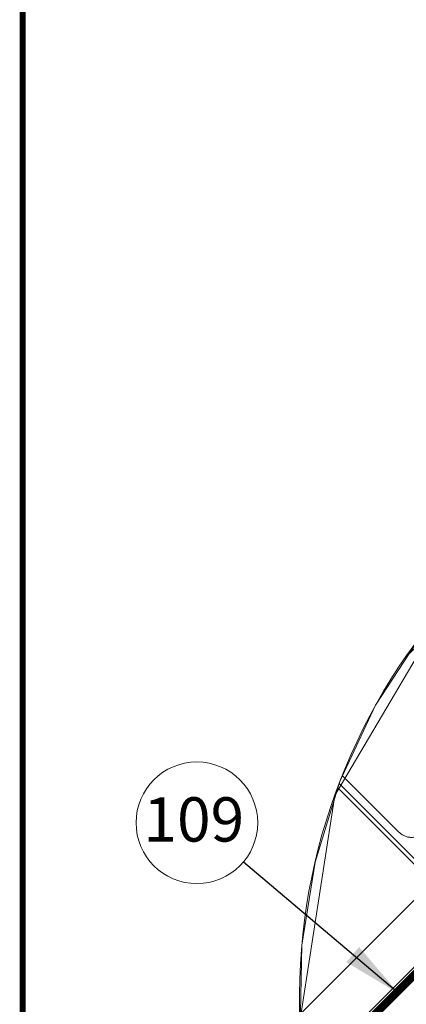
# Model space of a CAD drawing. Units: millimetres. Extents: x 181451 to 185048, y -4821 to -2842.
# Drawn here: x 181451 to 181642, y -4320 to -3831 of the extents above; entities that cross this region are included whole.
import ezdxf
from ezdxf.xclip import XClip

# ---------------------------------------------------------------- set-up
doc = ezdxf.new("R2010")
doc.units = ezdxf.units.MM
doc.header["$XCLIPFRAME"] = 2
doc.linetypes.add('HIDDEN', pattern=[0.375, 0.25, -0.125])
for name, color, linetype, lineweight in [('CONSTRUCTION', 40, 'Continuous', 20), ('FAKRO ALL', 1, 'Continuous', 20), ('FAKRO TEXT', 80, 'Continuous', 9), ('FAKRO WINDOW', 7, 'Continuous', 20)]:
    doc.layers.add(name, color=color, linetype=linetype, lineweight=lineweight)
doc.styles.add('FAKRO', font='arial.ttf')
doc.styles.get("Standard").update_dxf_attribs({"font": 'arial.ttf'})
doc.dimstyles.get("Standard").update_dxf_attribs({"dimtxt": 0.18, "dimasz": 0.18, "dimexe": 0.18, "dimexo": 0.0625, "dimgap": 0.09, "dimtad": 0, "dimtih": 1, "dimtoh": 1, "dimdec": 4, "dimzin": 0, "dimdsep": 46, "dimtxsty": 'Standard', "dimcen": 0.09, "dimadec": 0, "dimazin": 0, "dimtfac": 1, "dimtdec": 4, "dimtofl": 0, "dimtmove": 0, "dimatfit": 3, "dimfxl": 1, "dimtolj": 1, "dimtzin": 0, "dimarcsym": 0})

# ---------------------------------------------------------------- blocks, each defined once
blk = doc.blocks.new('A$C5D950069')
at = {"layer": 'CONSTRUCTION'}
for p, q in [((0.04, 294.2), (0.06, 225.88)), ((11.81, 294.2), (11.83, 214.11))]:
    blk.add_line(p, q, dxfattribs=at)
at = {"layer": 'FAKRO ALL', "linetype": 'HIDDEN', "ltscale": 35, "const_width": 2}
blk.add_lwpolyline([(11.39, 293), (13.21, 287.07), (13.21, 233.19, 0.198912), (13.79, 231.77), (223.43, 22.13, 0.198912), (224.85, 21.55), (293.66, 21.55, -0.189049), (295.02, 21.01), (297.2, 18.99, 0.189049), (298.56, 18.46), (316.11, 18.46)], format="xyb", dxfattribs=at)
blk = doc.blocks.new('FVS_1')
at = {"layer": 'FAKRO WINDOW', "linetype": 'Continuous'}
for p, q in [((712.88, 142.46), (2.72, 142.57)), ((703.57, 138.46), (2.72, 138.47)), ((703.57, 122.46), (2.72, 122.5)), ((712.88, 118.46), (2.72, 118.56)), ((652.89, 5.92), (652.89, 43.93)), ((682.4, 1.42), (657.39, 1.42))]:
    blk.add_line(p, q, dxfattribs=at)
at = {"layer": 'FAKRO WINDOW'}
for p, q in [((641.22, -0.55), (696.54, -0.55)), ((641.22, -1.55), (696.54, -1.55))]:
    blk.add_line(p, q, dxfattribs=at)
at = {"layer": 'FAKRO WINDOW', "linetype": 'Continuous'}
blk.add_arc((682.4, 5.92), 4.5, 270.0012, 0.0012, dxfattribs=at)

msp = doc.modelspace()

# ---------------------------------------------------------------- linework, layer by layer
at = {"layer": 'FAKRO TEXT', "const_width": 3}
msp.add_lwpolyline([(184246.18, -4819.17), (184246.18, -2843.49), (181452, -2843.49), (181452, -4819.17)], close=True, dxfattribs=at)
at = {"layer": 'FAKRO TEXT'}
msp.add_circle((181538.5, -4230.18), 30.21, dxfattribs=at)
msp.add_arc((181889.39, -4317.77), 300, 94.9284, 84.7402, dxfattribs=at)

# ---------------------------------------------------------------- block references
at = {"layer": 'CONSTRUCTION'}
ref = msp.add_blockref('A$C5D950069', (181255.17, -4659.67), dxfattribs=dict(at, xscale=2, yscale=2, zscale=2, rotation=315))
XClip(ref).set_block_clipping_path([(-11.4371558669, 441.6712246567), (-39.0842402234, 392.1498088189), (-46.3682375596, 335.9032508548), (-32.2477849156, 280.9728884208), (1.2583750211, 235.2118881444), (49.3600052056, 205.1625108864), (105.1802146042, 195.1207917756), (160.7386188508, 206.5223538429), (208.0922627785, 237.7371629367), (240.471191854, 284.3025669607), (253.2463245641, 339.5613027791), (244.5912530458, 395.6132575801), (215.7433570615, 444.4449153164), (170.8269009338, 479.075015936), (116.2634045409, 494.5526372451), (59.8535851906, 488.6650077678), (9.662121344, 462.253857529), (7.4528122335, 460.4522614552)])
at = {"layer": 'FAKRO WINDOW'}
ref = msp.add_blockref('FVS_1', (180673.2, -3270.2), dxfattribs=dict(at, xscale=2, yscale=2, zscale=2, rotation=314.9091460164425))
XClip(ref).set_block_clipping_path([(685.3209297312, 157.2639844304), (673.0320405172, 140.3391416871), (663.2168428654, 121.8694639678), (656.0661734892, 102.214056888), (651.7190627263, 81.7550801781), (650.2600313738, 60.8903173587), (651.7174473525, 40.0254416422), (656.0629741494, 19.5661284362), (663.2121217642, -0.0898321962), (673.0258894469, -18.5602697619), (685.313468287, -35.4860638717), (699.8359511075, -50.5381266116), (716.3109775332, -63.4238009934), (734.4182239181, -73.8925510792), (753.8056313925, -81.7408331471), (774.0962509379, -86.8160531885), (794.8955723989, -89.0195337901), (815.7991949381, -88.3084327181), (836.4006897943, -84.6965758977), (856.2995024692, -78.254188597), (875.1087407015, -69.1065300377), (892.4626968069, -57.4314579826), (908.0239581253, -43.45597065), (921.4899673294, -27.4517931918), (932.5989050418, -9.7300945458), (941.1347803839, 9.3645626165), (946.9316304833, 29.4609212151), (949.8767472865, 50.1682481072), (949.9128689399, 71.0839311041), (947.0392931308, 91.8013069531), (941.3118907426, 111.917568084), (932.8420195581, 131.041594389), (921.7943591321, 148.8015577649), (908.38370893, 164.8521515594), (892.8708119852, 178.8813043627), (875.5572852771, 190.6162476063), (856.7797553979, 199.8288189973), (836.903313527, 206.3398986738), (816.3144169705, 210.0228918296), (795.4133752781, 210.8061900942), (774.6065670318, 208.6745638134), (754.2985386344, 203.6694581589), (734.8841387211, 195.8881873111), (716.7408411242, 185.4820423808), (704.1810929835, 176.0749514485)])

# ---------------------------------------------------------------- texts
at = {"layer": 'FAKRO TEXT', "insert": (181511.99, -4217.53), "char_height": 22, "width": 30.2654, "attachment_point": 1, "style": 'FAKRO'}
msp.add_mtext('{\\fVerdana|b0|i0|c238|p34;109}', dxfattribs=at)

# ---------------------------------------------------------------- leaders
at = {"layer": 'FAKRO TEXT', "ltscale": 25.4}
msp.add_leader([(181638.78, -4315.02), (181561.57, -4249.7)], dimstyle='Standard', override={"dimscale": 100, "dimasz": 0.3}, dxfattribs=at)

doc.saveas('drawing.dxf')
